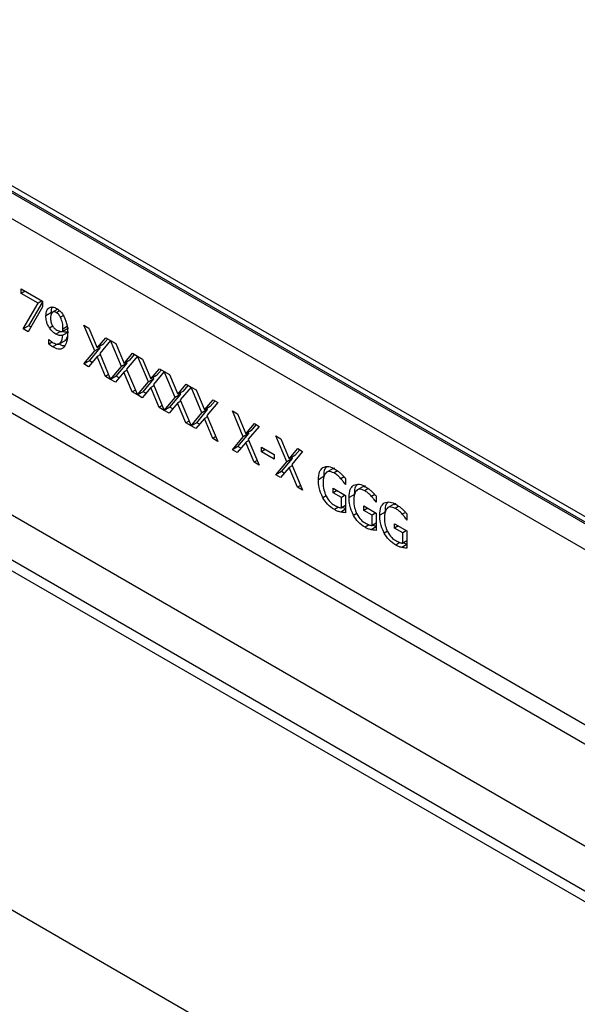
# Model space of a CAD drawing. Units: millimetres. Extents: x 75 to 2081, y 25 to 1460.
# Drawn here: x 1838 to 1855, y 1302 to 1333 of the extents above; entities that cross this region are included whole.
import ezdxf

# ---------------------------------------------------------------- set-up
doc = ezdxf.new("R2010")
doc.units = ezdxf.units.MM
doc.header["$LTSCALE"] = 5
doc.layers.get('0').update_dxf_attribs({"color": 1})
doc.layers.add('13770', color=7, linetype='Continuous')

# ---------------------------------------------------------------- blocks, each defined once
blk = doc.blocks.new('1062947-M_002_ISO_view')
for p, q in [((-116.628, 237.31), (-28.417, 186.387)), ((-28.373, 186.412), (-116.584, 237.336)), ((-28.123, 186.437), (-116.334, 237.36)), ((-29.124, 185.978), (-116.628, 236.494)), ((-116.628, 230.982), (-29.124, 180.467)), ((-116.894, 230.523), (-29.389, 180.008)), ((-119.678, 228.916), (-83.283, 207.905)), ((-106.963, 228.733), (-106.963, 228.873)), ((-106.963, 228.873), (-106.291, 228.485)), ((-106.842, 228.803), (-106.963, 228.733)), ((-106.425, 228.422), (-106.963, 228.733)), ((-106.304, 228.492), (-106.425, 228.422)), ((-106.291, 228.485), (-106.291, 228.306)), ((-106.896, 227.609), (-106.425, 228.422)), ((-106.291, 228.306), (-106.745, 227.522)), ((-106.719, 227.711), (-106.291, 228.449)), ((-105.811, 228.23), (-105.994, 228.124)), ((-105.75, 228.18), (-105.85, 228.122)), ((-84.016, 206.899), (-120.65, 228.048)), ((-106.007, 228.126), (-106.184, 228.024)), ((-105.626, 228.031), (-105.72, 227.977)), ((-120.65, 227.715), (-84.663, 206.94)), ((-120.65, 227.715), (-84.663, 206.94)), ((-106.719, 227.711), (-106.896, 227.609)), ((-106.745, 227.522), (-106.896, 227.609)), ((-106.657, 227.675), (-106.719, 227.711)), ((-105.97, 227.698), (-106.07, 227.64)), ((-105.727, 227.531), (-105.868, 227.45)), ((-105.473, 227.633), (-105.65, 227.531)), ((-105.513, 227.685), (-105.647, 227.608)), ((-104.989, 227.733), (-104.828, 227.64)), ((-104.645, 226.918), (-104.989, 227.733)), ((-104.828, 227.64), (-104.563, 227.014)), ((-106.09, 227.283), (-106.083, 227.279)), ((-106.09, 227.13), (-106.09, 227.283)), ((-105.777, 227.133), (-105.556, 227.261)), ((-105.474, 227.513), (-105.651, 227.411)), ((-104.563, 227.014), (-104.295, 227.333)), ((-104.143, 227.245), (-104.488, 226.836)), ((-104.386, 227.117), (-104.234, 227.297)), ((-104.295, 227.333), (-104.143, 227.245)), ((-104.142, 227.244), (-103.982, 227.152)), ((-103.799, 226.429), (-104.142, 227.244)), ((-105.981, 227.193), (-106.09, 227.13)), ((-105.794, 227.146), (-105.971, 227.044)), ((-104.989, 226.508), (-104.645, 226.918)), ((-104.812, 226.61), (-104.468, 227.02)), ((-104.468, 227.02), (-104.645, 226.918)), ((-104.386, 227.117), (-104.563, 227.014)), ((-104.468, 227.02), (-104.485, 227.06)), ((-103.982, 227.152), (-103.717, 226.526)), ((-104.812, 226.61), (-104.989, 226.508)), ((-104.569, 226.739), (-104.837, 226.421)), ((-104.721, 226.558), (-104.812, 226.61)), ((-104.471, 226.796), (-104.569, 226.739)), ((-104.305, 226.113), (-104.569, 226.739)), ((-104.488, 226.836), (-104.143, 226.02)), ((-103.717, 226.526), (-103.45, 226.844)), ((-103.541, 226.628), (-103.717, 226.526)), ((-103.297, 226.757), (-103.642, 226.347)), ((-103.541, 226.628), (-103.388, 226.809)), ((-103.45, 226.844), (-103.297, 226.757)), ((-103.296, 226.756), (-103.136, 226.663)), ((-102.953, 225.941), (-103.296, 226.756)), ((-103.136, 226.663), (-102.872, 226.038)), ((-104.837, 226.421), (-104.989, 226.508)), ((-104.142, 226.018), (-103.799, 226.429)), ((-103.966, 226.12), (-103.622, 226.531)), ((-103.622, 226.531), (-103.799, 226.429)), ((-103.625, 226.307), (-103.723, 226.251)), ((-103.642, 226.347), (-103.297, 225.532)), ((-103.622, 226.531), (-103.639, 226.571)), ((-102.872, 226.038), (-102.604, 226.356)), ((-102.695, 226.14), (-102.543, 226.321)), ((-102.604, 226.356), (-102.452, 226.268)), ((-104.207, 226.17), (-104.305, 226.113)), ((-104.143, 226.02), (-104.305, 226.113)), ((-103.966, 226.12), (-104.142, 226.018)), ((-103.991, 225.932), (-104.142, 226.018)), ((-103.723, 226.251), (-103.991, 225.932)), ((-103.876, 226.069), (-103.966, 226.12)), ((-103.459, 225.625), (-103.723, 226.251)), ((-103.12, 225.632), (-102.776, 226.043)), ((-102.776, 226.043), (-102.953, 225.941)), ((-102.695, 226.14), (-102.872, 226.038)), ((-102.452, 226.268), (-102.796, 225.859)), ((-102.776, 226.043), (-102.793, 226.083)), ((-102.45, 226.267), (-102.29, 226.175)), ((-102.107, 225.453), (-102.45, 226.267)), ((-102.29, 226.175), (-102.026, 225.55)), ((-103.361, 225.682), (-103.459, 225.625)), ((-103.296, 225.529), (-102.953, 225.941)), ((-102.877, 225.762), (-103.145, 225.444)), ((-102.779, 225.819), (-102.877, 225.762)), ((-102.613, 225.137), (-102.877, 225.762)), ((-102.796, 225.859), (-102.452, 225.043)), ((-102.026, 225.55), (-101.758, 225.868)), ((-101.606, 225.78), (-101.95, 225.371)), ((-101.849, 225.652), (-101.697, 225.832)), ((-101.758, 225.868), (-101.606, 225.78)), ((-101.604, 225.779), (-101.444, 225.687)), ((-101.262, 224.964), (-101.604, 225.779)), ((-101.444, 225.687), (-101.18, 225.061)), ((-103.297, 225.532), (-103.459, 225.625)), ((-103.12, 225.632), (-103.296, 225.529)), ((-103.145, 225.444), (-103.296, 225.529)), ((-103.03, 225.581), (-103.12, 225.632)), ((-102.451, 225.041), (-102.107, 225.453)), ((-102.274, 225.143), (-101.931, 225.555)), ((-101.931, 225.555), (-102.107, 225.453)), ((-101.849, 225.652), (-102.026, 225.55)), ((-101.95, 225.371), (-101.606, 224.555)), ((-101.931, 225.555), (-101.947, 225.595)), ((-101.18, 225.061), (-100.912, 225.379)), ((-100.912, 225.379), (-100.76, 225.292)), ((-102.515, 225.193), (-102.613, 225.137)), ((-102.452, 225.043), (-102.613, 225.137)), ((-102.274, 225.143), (-102.451, 225.041)), ((-102.032, 225.274), (-102.3, 224.956)), ((-102.184, 225.093), (-102.274, 225.143)), ((-101.933, 225.331), (-102.032, 225.274)), ((-101.767, 224.648), (-102.032, 225.274)), ((-101.428, 224.655), (-101.085, 225.067)), ((-101.085, 225.067), (-101.262, 224.964)), ((-101.003, 225.163), (-101.18, 225.061)), ((-100.76, 225.292), (-101.104, 224.882)), ((-101.085, 225.067), (-101.102, 225.107)), ((-101.003, 225.163), (-100.851, 225.344)), ((-102.3, 224.956), (-102.451, 225.041)), ((-101.605, 224.553), (-101.262, 224.964)), ((-101.186, 224.786), (-101.454, 224.467)), ((-101.088, 224.843), (-101.186, 224.786)), ((-100.921, 224.16), (-101.186, 224.786)), ((-101.104, 224.882), (-100.76, 224.067)), ((-100.303, 225.028), (-100.142, 224.935)), ((-99.959, 224.213), (-100.303, 225.028)), ((-100.142, 224.935), (-99.878, 224.309)), ((-101.669, 224.705), (-101.767, 224.648)), ((-101.606, 224.555), (-101.767, 224.648)), ((-101.428, 224.655), (-101.605, 224.553)), ((-101.454, 224.467), (-101.605, 224.553)), ((-101.338, 224.604), (-101.428, 224.655)), ((-99.878, 224.309), (-99.61, 224.628)), ((-99.458, 224.54), (-99.802, 224.131)), ((-99.701, 224.412), (-99.549, 224.592)), ((-99.61, 224.628), (-99.458, 224.54)), ((-100.823, 224.217), (-100.921, 224.16)), ((-100.76, 224.067), (-100.921, 224.16)), ((-100.303, 223.803), (-99.959, 224.213)), ((-100.127, 223.905), (-99.782, 224.315)), ((-99.782, 224.315), (-99.959, 224.213)), ((-99.701, 224.412), (-99.878, 224.309)), ((-99.802, 224.131), (-99.458, 223.315)), ((-99.782, 224.315), (-99.799, 224.355)), ((-98.934, 224.238), (-98.772, 224.144)), ((-98.59, 223.422), (-98.934, 224.238)), ((-98.772, 224.144), (-98.508, 223.519)), ((-100.127, 223.905), (-100.303, 223.803)), ((-100.151, 223.716), (-100.303, 223.803)), ((-99.883, 224.034), (-100.151, 223.716)), ((-100.036, 223.853), (-100.127, 223.905)), ((-99.785, 224.091), (-99.883, 224.034)), ((-99.619, 223.408), (-99.883, 224.034)), ((-99.39, 223.741), (-99.39, 223.881)), ((-99.39, 223.881), (-98.988, 223.648)), ((-99.27, 223.811), (-99.39, 223.741)), ((-98.508, 223.519), (-98.24, 223.837)), ((-98.331, 223.621), (-98.179, 223.802)), ((-98.24, 223.837), (-98.088, 223.749)), ((-98.988, 223.509), (-99.39, 223.741)), ((-98.988, 223.648), (-98.988, 223.509)), ((-98.757, 223.115), (-98.413, 223.524)), ((-98.413, 223.524), (-98.59, 223.422)), ((-98.331, 223.621), (-98.508, 223.519)), ((-98.088, 223.749), (-98.433, 223.34)), ((-98.413, 223.524), (-98.43, 223.564)), ((-99.521, 223.465), (-99.619, 223.408)), ((-99.458, 223.315), (-99.619, 223.408)), ((-98.934, 223.013), (-98.59, 223.422)), ((-98.514, 223.243), (-98.782, 222.925)), ((-98.416, 223.3), (-98.514, 223.243)), ((-98.25, 222.618), (-98.514, 223.243)), ((-98.433, 223.34), (-98.088, 222.524)), ((-97.125, 223.21), (-97.346, 223.083)), ((-98.757, 223.115), (-98.934, 223.013)), ((-98.782, 222.925), (-98.934, 223.013)), ((-98.666, 223.062), (-98.757, 223.115)), ((-97.415, 222.954), (-97.591, 222.852)), ((-96.986, 223.135), (-97.099, 223.07)), ((-96.779, 222.946), (-96.879, 222.887)), ((-96.732, 222.895), (-96.732, 222.703)), ((-98.151, 222.674), (-98.25, 222.618)), ((-98.088, 222.524), (-98.25, 222.618)), ((-97.121, 222.587), (-96.732, 222.362)), ((-97.121, 222.447), (-97.121, 222.587)), ((-96.732, 222.717), (-96.744, 222.71)), ((-96.732, 222.703), (-96.744, 222.71)), ((-96.158, 222.652), (-96.379, 222.525)), ((-96.019, 222.577), (-96.132, 222.512)), ((-97.35, 222.348), (-97.453, 222.288)), ((-97.001, 222.517), (-97.121, 222.447)), ((-96.866, 222.3), (-97.121, 222.447)), ((-96.746, 222.37), (-96.866, 222.3)), ((-96.866, 221.969), (-96.866, 222.3)), ((-96.732, 222.362), (-96.732, 221.818)), ((-96.448, 222.396), (-96.625, 222.294)), ((-95.812, 222.387), (-95.913, 222.329)), ((-95.765, 222.337), (-95.765, 222.145)), ((-96.953, 221.992), (-97.086, 221.915)), ((-96.732, 222.046), (-96.866, 221.969)), ((-96.155, 222.029), (-95.765, 221.804)), ((-96.155, 221.889), (-96.155, 222.029)), ((-96.034, 221.959), (-96.155, 221.889)), ((-95.765, 222.159), (-95.778, 222.152)), ((-95.765, 222.145), (-95.778, 222.152)), ((-95.192, 222.094), (-95.413, 221.967)), ((-95.053, 222.019), (-95.166, 221.954)), ((-96.732, 221.929), (-96.889, 221.838)), ((-96.383, 221.79), (-96.486, 221.73)), ((-95.9, 221.742), (-96.155, 221.889)), ((-95.779, 221.812), (-95.9, 221.742)), ((-95.9, 221.411), (-95.9, 221.742)), ((-95.765, 221.804), (-95.765, 221.26)), ((-95.481, 221.838), (-95.658, 221.736)), ((-94.845, 221.829), (-94.946, 221.771)), ((-94.799, 221.779), (-94.799, 221.587)), ((-95.986, 221.433), (-96.119, 221.357)), ((-95.765, 221.371), (-95.923, 221.28)), ((-95.765, 221.488), (-95.9, 221.411)), ((-95.188, 221.47), (-94.799, 221.246)), ((-95.188, 221.331), (-95.188, 221.47)), ((-95.067, 221.401), (-95.188, 221.331)), ((-94.933, 221.184), (-95.188, 221.331)), ((-94.799, 221.601), (-94.811, 221.594)), ((-94.799, 221.587), (-94.811, 221.594)), ((-95.416, 221.232), (-95.519, 221.172)), ((-94.812, 221.253), (-94.933, 221.184)), ((-94.933, 220.853), (-94.933, 221.184)), ((-94.799, 221.246), (-94.799, 220.702)), ((-95.019, 220.875), (-95.152, 220.799)), ((-94.799, 220.813), (-94.956, 220.722)), ((-94.799, 220.93), (-94.933, 220.853)), ((-118.971, 216.055), (56.038, 115.025))]:
    blk.add_line(p, q)
for points, knots in [([(-106.184, 228.024), (-106.179, 228.086), (-106.171, 228.196), (-106.111, 228.254), (-106.085, 228.279)], [0, 0, 0, 0, 0.559694, 1, 1, 1, 1]), ([(-106.085, 228.279), (-106.046, 228.294), (-105.977, 228.32), (-105.888, 228.279), (-105.849, 228.26)], [0, 0, 0, 0, 0.559016, 1, 1, 1, 1]), ([(-105.85, 228.122), (-105.872, 228.132), (-105.915, 228.153), (-105.972, 228.144), (-106.028, 228.086), (-106.033, 228.003), (-106.036, 227.945)], [0, 0, 0, 0, 0.187094, 0.373829, 0.560884, 1, 1, 1, 1]), ([(-106.007, 228.126), (-106.006, 228.192), (-106.005, 228.262), (-105.973, 228.3), (-105.971, 228.303)], [0, 0, 0, 0, 0.933956, 1, 1, 1, 1]), ([(-105.849, 228.26), (-105.799, 228.226), (-105.71, 228.166), (-105.643, 228.06), (-105.614, 228.014)], [0, 0, 0, 0, 0.559632, 1, 1, 1, 1]), ([(-106.07, 227.64), (-106.091, 227.675), (-106.133, 227.746), (-106.177, 227.882), (-106.181, 227.97), (-106.184, 228.024)], [0, 0, 0, 0, 0.279943, 0.560038, 1, 1, 1, 1]), ([(-106.036, 227.945), (-106.035, 227.898), (-106.033, 227.815), (-105.986, 227.727), (-105.966, 227.689)], [0, 0, 0, 0, 0.56101, 1, 1, 1, 1]), ([(-105.72, 227.977), (-105.74, 228.011), (-105.777, 228.073), (-105.828, 228.107), (-105.85, 228.122)], [0, 0, 0, 0, 0.558938, 1, 1, 1, 1]), ([(-105.647, 227.608), (-105.647, 227.673), (-105.648, 227.79), (-105.698, 227.92), (-105.72, 227.977)], [0, 0, 0, 0, 0.561773, 1, 1, 1, 1]), ([(-105.614, 228.014), (-105.574, 227.911), (-105.501, 227.727), (-105.5, 227.562), (-105.499, 227.489)], [0, 0, 0, 0, 0.557448, 1, 1, 1, 1]), ([(-105.868, 227.45), (-105.909, 227.476), (-105.983, 227.522), (-106.044, 227.604), (-106.07, 227.64)], [0, 0, 0, 0, 0.560089, 1, 1, 1, 1]), ([(-105.966, 227.689), (-105.943, 227.661), (-105.902, 227.61), (-105.855, 227.582), (-105.835, 227.57)], [0, 0, 0, 0, 0.557328, 1, 1, 1, 1]), ([(-105.835, 227.57), (-105.798, 227.554), (-105.732, 227.524), (-105.675, 227.529), (-105.65, 227.531)], [0, 0, 0, 0, 0.559583, 1, 1, 1, 1]), ([(-105.65, 227.531), (-105.649, 227.545), (-105.647, 227.57), (-105.647, 227.596), (-105.647, 227.608)], [0, 0, 0, 0, 0.560028, 1, 1, 1, 1]), ([(-105.474, 227.513), (-105.511, 227.506), (-105.564, 227.496), (-105.627, 227.525), (-105.646, 227.533)], [0, 0, 0, 0, 0.697685, 1, 1, 1, 1]), ([(-106.083, 227.279), (-106.06, 227.256), (-106.018, 227.214), (-105.973, 227.186), (-105.954, 227.174)], [0, 0, 0, 0, 0.559545, 1, 1, 1, 1]), ([(-105.954, 227.174), (-105.904, 227.151), (-105.805, 227.107), (-105.677, 227.191), (-105.661, 227.328), (-105.651, 227.411)], [0, 0, 0, 0, 0.280018, 0.559432, 1, 1, 1, 1]), ([(-105.651, 227.411), (-105.688, 227.405), (-105.755, 227.394), (-105.834, 227.433), (-105.868, 227.45)], [0, 0, 0, 0, 0.560115, 1, 1, 1, 1]), ([(-105.499, 227.489), (-105.503, 227.388), (-105.509, 227.208), (-105.583, 227.089), (-105.615, 227.037)], [0, 0, 0, 0, 0.5608317, 1, 1, 1, 1]), ([(-105.585, 227.26), (-105.565, 227.267), (-105.524, 227.28), (-105.517, 227.335), (-105.514, 227.361)], [0, 0, 0, 0, 0.508302, 1, 1, 1, 1]), ([(-105.971, 227.044), (-105.993, 227.058), (-106.034, 227.082), (-106.073, 227.115), (-106.09, 227.13)], [0, 0, 0, 0, 0.560197, 1, 1, 1, 1]), ([(-105.615, 227.037), (-105.64, 227.017), (-105.689, 226.977), (-105.81, 226.964), (-105.91, 227.014), (-105.971, 227.044)], [0, 0, 0, 0, 0.2805019, 0.5606812, 1, 1, 1, 1]), ([(-105.594, 227.08), (-105.601, 227.079), (-105.66, 227.071), (-105.731, 227.111), (-105.794, 227.146)], [0, 0, 0, 0, 0.126609, 1, 1, 1, 1]), ([(-97.591, 222.852), (-97.586, 222.946), (-97.577, 223.114), (-97.49, 223.204), (-97.451, 223.243)], [0, 0, 0, 0, 0.560185, 1, 1, 1, 1]), ([(-97.451, 223.243), (-97.39, 223.263), (-97.281, 223.3), (-97.143, 223.23), (-97.082, 223.199)], [0, 0, 0, 0, 0.558387, 1, 1, 1, 1]), ([(-97.415, 222.954), (-97.413, 223.051), (-97.41, 223.176), (-97.352, 223.244), (-97.339, 223.259)], [0, 0, 0, 0, 0.7809776, 1, 1, 1, 1]), ([(-97.084, 223.216), (-97.085, 223.217), (-97.111, 223.224), (-97.126, 223.204), (-97.139, 223.185)], [0, 0, 0, 0, 0.050128, 1, 1, 1, 1]), ([(-97.082, 223.199), (-97.044, 223.176), (-96.977, 223.134), (-96.912, 223.077), (-96.884, 223.052)], [0, 0, 0, 0, 0.559879, 1, 1, 1, 1]), ([(-97.099, 223.07), (-97.157, 223.094), (-97.273, 223.142), (-97.42, 223.036), (-97.435, 222.872), (-97.444, 222.772)], [0, 0, 0, 0, 0.2797485, 0.5599918, 1, 1, 1, 1]), ([(-96.879, 222.887), (-96.919, 222.928), (-96.99, 223.001), (-97.066, 223.049), (-97.099, 223.07)], [0, 0, 0, 0, 0.559788, 1, 1, 1, 1]), ([(-96.884, 223.052), (-96.855, 223.024), (-96.803, 222.974), (-96.754, 222.919), (-96.732, 222.895)], [0, 0, 0, 0, 0.559911, 1, 1, 1, 1]), ([(-96.744, 222.71), (-96.768, 222.746), (-96.809, 222.809), (-96.858, 222.864), (-96.879, 222.887)], [0, 0, 0, 0, 0.5599322, 1, 1, 1, 1]), ([(-97.453, 222.288), (-97.5, 222.398), (-97.584, 222.594), (-97.589, 222.773), (-97.591, 222.852)], [0, 0, 0, 0, 0.557972, 1, 1, 1, 1]), ([(-97.444, 222.772), (-97.441, 222.694), (-97.436, 222.554), (-97.373, 222.403), (-97.346, 222.337)], [0, 0, 0, 0, 0.560609, 1, 1, 1, 1]), ([(-96.625, 222.294), (-96.619, 222.388), (-96.61, 222.556), (-96.523, 222.645), (-96.485, 222.685)], [0, 0, 0, 0, 0.560185, 1, 1, 1, 1]), ([(-96.485, 222.685), (-96.424, 222.705), (-96.314, 222.742), (-96.176, 222.672), (-96.115, 222.641)], [0, 0, 0, 0, 0.558387, 1, 1, 1, 1]), ([(-96.448, 222.396), (-96.446, 222.493), (-96.443, 222.618), (-96.385, 222.686), (-96.372, 222.701)], [0, 0, 0, 0, 0.780978, 1, 1, 1, 1]), ([(-96.117, 222.658), (-96.119, 222.659), (-96.144, 222.666), (-96.159, 222.646), (-96.173, 222.626)], [0, 0, 0, 0, 0.0501283, 1, 1, 1, 1]), ([(-96.115, 222.641), (-96.077, 222.618), (-96.01, 222.576), (-95.945, 222.519), (-95.917, 222.494)], [0, 0, 0, 0, 0.559879, 1, 1, 1, 1]), ([(-97.086, 221.915), (-97.163, 221.965), (-97.3, 222.056), (-97.406, 222.217), (-97.453, 222.288)], [0, 0, 0, 0, 0.560262, 1, 1, 1, 1]), ([(-97.346, 222.337), (-97.304, 222.27), (-97.23, 222.149), (-97.131, 222.084), (-97.088, 222.055)], [0, 0, 0, 0, 0.558399, 1, 1, 1, 1]), ([(-96.486, 221.73), (-96.533, 221.84), (-96.617, 222.036), (-96.622, 222.215), (-96.625, 222.294)], [0, 0, 0, 0, 0.5579722, 1, 1, 1, 1]), ([(-96.132, 222.512), (-96.19, 222.536), (-96.307, 222.584), (-96.454, 222.478), (-96.468, 222.314), (-96.477, 222.214)], [0, 0, 0, 0, 0.279749, 0.559992, 1, 1, 1, 1]), ([(-95.913, 222.329), (-95.952, 222.37), (-96.023, 222.443), (-96.099, 222.491), (-96.132, 222.512)], [0, 0, 0, 0, 0.559788, 1, 1, 1, 1]), ([(-95.917, 222.494), (-95.888, 222.466), (-95.837, 222.416), (-95.787, 222.361), (-95.765, 222.337)], [0, 0, 0, 0, 0.559911, 1, 1, 1, 1]), ([(-95.778, 222.152), (-95.801, 222.188), (-95.842, 222.251), (-95.891, 222.306), (-95.913, 222.329)], [0, 0, 0, 0, 0.559932, 1, 1, 1, 1]), ([(-97.088, 222.055), (-97.045, 222.032), (-96.97, 221.991), (-96.898, 221.976), (-96.866, 221.969)], [0, 0, 0, 0, 0.560407, 1, 1, 1, 1]), ([(-96.732, 221.946), (-96.761, 221.952), (-96.797, 221.96), (-96.835, 221.979), (-96.842, 221.983)], [0, 0, 0, 0, 0.814825, 1, 1, 1, 1]), ([(-96.477, 222.214), (-96.474, 222.136), (-96.47, 221.996), (-96.407, 221.845), (-96.379, 221.779)], [0, 0, 0, 0, 0.560609, 1, 1, 1, 1]), ([(-95.658, 221.736), (-95.653, 221.83), (-95.643, 221.998), (-95.556, 222.087), (-95.518, 222.127)], [0, 0, 0, 0, 0.560185, 1, 1, 1, 1]), ([(-95.518, 222.127), (-95.457, 222.147), (-95.347, 222.184), (-95.209, 222.114), (-95.148, 222.083)], [0, 0, 0, 0, 0.558387, 1, 1, 1, 1]), ([(-95.166, 221.954), (-95.224, 221.978), (-95.34, 222.026), (-95.487, 221.92), (-95.501, 221.756), (-95.51, 221.656)], [0, 0, 0, 0, 0.279749, 0.559992, 1, 1, 1, 1]), ([(-95.481, 221.838), (-95.479, 221.935), (-95.477, 222.06), (-95.418, 222.128), (-95.405, 222.143)], [0, 0, 0, 0, 0.780978, 1, 1, 1, 1]), ([(-95.151, 222.1), (-95.152, 222.101), (-95.178, 222.108), (-95.192, 222.088), (-95.206, 222.068)], [0, 0, 0, 0, 0.050128, 1, 1, 1, 1]), ([(-94.946, 221.771), (-94.986, 221.812), (-95.056, 221.885), (-95.132, 221.933), (-95.166, 221.954)], [0, 0, 0, 0, 0.559788, 1, 1, 1, 1]), ([(-95.148, 222.083), (-95.111, 222.06), (-95.044, 222.018), (-94.979, 221.961), (-94.95, 221.936)], [0, 0, 0, 0, 0.559879, 1, 1, 1, 1]), ([(-96.889, 221.838), (-96.925, 221.847), (-96.989, 221.862), (-97.056, 221.899), (-97.086, 221.915)], [0, 0, 0, 0, 0.56002, 1, 1, 1, 1]), ([(-96.732, 221.818), (-96.761, 221.819), (-96.812, 221.823), (-96.866, 221.833), (-96.889, 221.838)], [0, 0, 0, 0, 0.5600646, 1, 1, 1, 1]), ([(-96.119, 221.357), (-96.196, 221.407), (-96.334, 221.498), (-96.439, 221.659), (-96.486, 221.73)], [0, 0, 0, 0, 0.560262, 1, 1, 1, 1]), ([(-96.379, 221.779), (-96.338, 221.712), (-96.263, 221.591), (-96.165, 221.526), (-96.121, 221.497)], [0, 0, 0, 0, 0.558399, 1, 1, 1, 1]), ([(-95.519, 221.172), (-95.566, 221.282), (-95.65, 221.478), (-95.656, 221.657), (-95.658, 221.736)], [0, 0, 0, 0, 0.557972, 1, 1, 1, 1]), ([(-95.51, 221.656), (-95.508, 221.578), (-95.503, 221.438), (-95.44, 221.287), (-95.412, 221.221)], [0, 0, 0, 0, 0.560609, 1, 1, 1, 1]), ([(-94.95, 221.936), (-94.921, 221.908), (-94.87, 221.858), (-94.821, 221.803), (-94.799, 221.779)], [0, 0, 0, 0, 0.559911, 1, 1, 1, 1]), ([(-94.811, 221.594), (-94.834, 221.629), (-94.876, 221.693), (-94.925, 221.747), (-94.946, 221.771)], [0, 0, 0, 0, 0.559932, 1, 1, 1, 1]), ([(-96.121, 221.497), (-96.079, 221.474), (-96.003, 221.433), (-95.931, 221.417), (-95.9, 221.411)], [0, 0, 0, 0, 0.560407, 1, 1, 1, 1]), ([(-95.923, 221.28), (-95.958, 221.289), (-96.023, 221.304), (-96.09, 221.341), (-96.119, 221.357)], [0, 0, 0, 0, 0.56002, 1, 1, 1, 1]), ([(-95.765, 221.388), (-95.795, 221.394), (-95.831, 221.402), (-95.868, 221.421), (-95.875, 221.425)], [0, 0, 0, 0, 0.814825, 1, 1, 1, 1]), ([(-95.765, 221.26), (-95.794, 221.261), (-95.846, 221.265), (-95.899, 221.275), (-95.923, 221.28)], [0, 0, 0, 0, 0.5600646, 1, 1, 1, 1]), ([(-95.152, 220.799), (-95.229, 220.849), (-95.367, 220.94), (-95.473, 221.101), (-95.519, 221.172)], [0, 0, 0, 0, 0.560262, 1, 1, 1, 1]), ([(-95.412, 221.221), (-95.371, 221.154), (-95.297, 221.033), (-95.198, 220.968), (-95.154, 220.939)], [0, 0, 0, 0, 0.558399, 1, 1, 1, 1]), ([(-95.154, 220.939), (-95.112, 220.916), (-95.036, 220.875), (-94.965, 220.859), (-94.933, 220.853)], [0, 0, 0, 0, 0.560407, 1, 1, 1, 1]), ([(-94.956, 220.722), (-94.992, 220.731), (-95.056, 220.746), (-95.123, 220.782), (-95.152, 220.799)], [0, 0, 0, 0, 0.56002, 1, 1, 1, 1]), ([(-94.799, 220.702), (-94.827, 220.703), (-94.879, 220.706), (-94.932, 220.717), (-94.956, 220.722)], [0, 0, 0, 0, 0.560065, 1, 1, 1, 1]), ([(-94.799, 220.83), (-94.828, 220.836), (-94.864, 220.844), (-94.902, 220.863), (-94.909, 220.867)], [0, 0, 0, 0, 0.814825, 1, 1, 1, 1])]:
    blk.add_open_spline(points, degree=3, knots=knots)

msp = doc.modelspace()

# ---------------------------------------------------------------- block references
at = {"layer": '13770'}
msp.add_blockref('1062947-M_002_ISO_view', (1944.596, 1095.645), dxfattribs=at)

doc.saveas('drawing.dxf')
